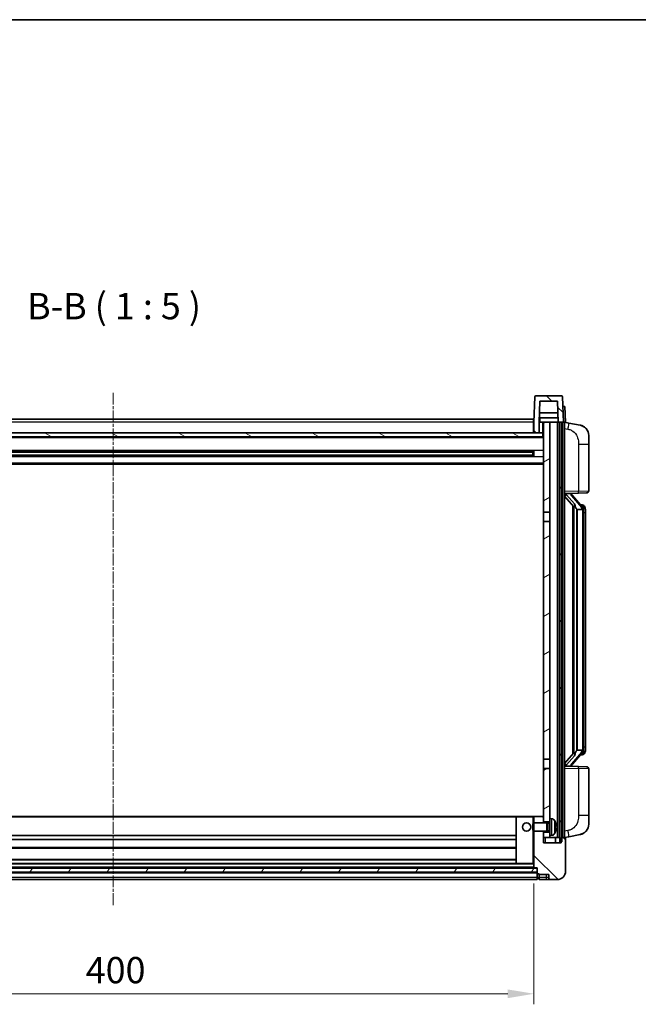
# Model space of a CAD drawing. Units: millimetres. Extents: x 11 to 12397, y 8 to 1413.
# Drawn here: x 1814 to 2108, y 944 to 1413 of the extents above; entities that cross this region are included whole.
import ezdxf

# ---------------------------------------------------------------- set-up
doc = ezdxf.new("R2010")
doc.units = ezdxf.units.MM
doc.linetypes.add('CHAIN', pattern=[0.3543, 0.2362, -0.0295, 0.0591, -0.0295])
for name, color, linetype, lineweight in [('Border (ISO)', 7, 'Continuous', 35), ('Dimension (ISO)', 7, 'Continuous', 18), ('Dimension (ISO) @ 1', 7, 'Continuous', 18), ('Symbol (ISO)', 7, 'Continuous', 18), ('Visible (ISO)', 7, 'Continuous', 35), ('Visible Narrow (ISO)', 7, 'Continuous', 25)]:
    doc.layers.add(name, color=color, linetype=linetype, lineweight=lineweight)
doc.layers.add('Centerline (ISO)', color=7, linetype='Continuous', lineweight=18, true_color=0x80ffff)
doc.layers.add('Hatch (ISO)', color=1, linetype='Continuous', lineweight=18, true_color=0xff0000)
doc.styles.add('Note Text (TK)', font='MS PGothic.ttf')
doc.dimstyles.new('Default - Method 1b (TK)', dxfattribs={"dimscale": 4, "dimtxt": 2.5, "dimasz": 2.5, "dimexe": 1, "dimexo": 1.5, "dimgap": 1, "dimtad": 1, "dimtoh": 1, "dimrnd": 1e-08, "dimdsep": 46, "dimtxsty": 'Note Text (TK)', "dimcen": 0.09, "dimdle": 5, "dimclrd": 100, "dimclre": 100, "dimclrt": 7, "dimadec": 1, "dimazin": 1, "dimtfac": 1, "dimtmove": 0, "dimatfit": 3, "dimfxl": 0, "dimtolj": 1, "dimlwd": -1, "dimlwe": -1, "dimarcsym": 0})
pattern_1 = [(135.0002, (1512.036, -32.446), (-11.22528, -11.22536), [])]
pattern_2 = [(60, (1512.036, -32.446), (-13.74815, 7.9375), [])]

# ---------------------------------------------------------------- blocks, each defined once
blk = doc.blocks.new('図面枠 tk図枠')
at = {"layer": 'Border (ISO)'}
blk.add_line((14.5, 289), (405.5, 289), dxfattribs=at)
blk = doc.blocks.new('*D82')
at = {"layer": 'Defpoints', "color": 0, "transparency": 16777216}
for p in [(1658.47, 1009.39), (2058.47, 1009.39), (2058.47, 949.39)]:
    blk.add_point(p, dxfattribs=at)
at = {"layer": 'Dimension (ISO)', "color": 100, "transparency": 16777216}
for p, q in [((1658.47, 1001.89), (1658.47, 944.39)), ((2058.47, 1001.89), (2058.47, 944.39)), ((1670.97, 949.39), (2045.97, 949.39))]:
    blk.add_line(p, q, dxfattribs=at)
for points in [[(1670.97, 951.47), (1670.97, 947.31), (1658.47, 949.39)], [(2045.97, 951.47), (2045.97, 947.31), (2058.47, 949.39)]]:
    blk.add_solid(points, dxfattribs=at)
at = {"layer": 'Dimension (ISO)', "color": 7, "transparency": 16777216, "insert": (1845.47, 960.64), "char_height": 12.5, "attachment_point": 4, "style": 'Note Text (TK)'}
blk.add_mtext('\\A1;400', dxfattribs=at)

msp = doc.modelspace()

# ---------------------------------------------------------------- hatches: boundary and pattern name
at = {"layer": 'Hatch (ISO)'}
h = msp.add_hatch(dxfattribs=at)
h.set_pattern_fill('ANSI31', color=256, scale=127, angle=90.00021, style=0)
h.set_pattern_definition(pattern_1)
edge = h.paths.add_edge_path()
edge.add_line((2061.3183, 1231.1905), (2069.6168, 1231.1905))
edge.add_line((2069.6168, 1231.1905), (2069.966, 1221.1905))
edge.add_line((2069.966, 1221.1905), (2070.7175, 1221.1905))
edge.add_line((2070.7175, 1221.1905), (2071.7175, 1221.1905))
edge.add_line((2071.7175, 1221.1905), (2072.4675, 1221.1905))
edge.add_line((2072.4675, 1221.1905), (2072.0479, 1233.208))
edge.add_ellipse((2071.5482, 1233.1905), major_axis=(0.4997, 0.0174), ratio=1, start_angle=0, end_angle=88)
edge.add_line((2071.5482, 1233.6905), (2059.3869, 1233.6905))
edge.add_ellipse((2059.3869, 1233.1905), major_axis=(0, 0.5), ratio=1, start_angle=0, end_angle=88)
edge.add_line((2058.8872, 1233.208), (2058.4675, 1221.1905))
edge.add_line((2058.4675, 1221.1905), (2058.4675, 1216.1905))
edge.add_line((2058.4675, 1216.1905), (2060.9675, 1216.1905))
edge.add_line((2060.9675, 1216.1905), (2060.9675, 1221.1905))
edge.add_line((2060.9675, 1221.1905), (2060.9691, 1221.1905))
edge.add_line((2060.9691, 1221.1905), (2061.3183, 1231.1905))
h = msp.add_hatch(dxfattribs=at)
h.set_pattern_fill('ANSI31', color=256, scale=127, angle=14.999978, style=0)
h.set_pattern_definition(pattern_2)
h.paths.add_polyline_path([(2070.7175, 1221.1905), (2070.7175, 1021.6905), (2071.4675, 1021.6905), (2071.7175, 1021.6905), (2071.7175, 1023.6905), (2071.7175, 1221.1905)])
h.paths.add_polyline_path([(1645.2175, 1221.1905), (1645.2175, 1023.6905), (1645.2175, 1021.6905), (1645.4675, 1021.6905), (1646.2175, 1021.6905), (1646.2175, 1221.1905)])
h = msp.add_hatch(dxfattribs=at)
h.set_pattern_fill('ANSI31', color=256, scale=127, angle=-14.999978, style=0)
h.set_pattern_definition([(30, (1512.036, -32.446), (-7.9375, 13.74815), [])])
h.paths.add_polyline_path([(2065.9675, 1024.6905), (2065.9675, 1026.1905), (2062.9675, 1026.1905), (2062.9675, 1023.6905), (2065.9675, 1023.6905)])
h.paths.add_polyline_path([(2062.9675, 1178.4405), (2065.9675, 1178.4405), (2065.9675, 1221.1905), (2062.9675, 1221.1905)])
h.paths.add_polyline_path([(2065.9675, 1031.1905), (2065.9675, 1032.6905), (2065.9675, 1056.4405), (2062.9675, 1056.4405), (2062.9675, 1033.5905), (2062.9675, 1031.1905)])
h.paths.add_polyline_path([(2062.9675, 1060.9405), (2065.9675, 1060.9405), (2065.9675, 1173.9405), (2062.9675, 1173.9405)])
h = msp.add_hatch(dxfattribs=at)
h.set_pattern_fill('ANSI31', color=256, scale=127, angle=105.000246, style=0)
h.set_pattern_definition([(150.0002, (1512.036, -32.446), (-7.93744, -13.74819), [])])
h.paths.add_polyline_path([(1654.2175, 1216.1905), (1654.2175, 1214.1905), (2062.7175, 1214.1905), (2062.7175, 1216.1905), (2060.9675, 1216.1905), (2058.4675, 1216.1905), (1658.4675, 1216.1905), (1655.9675, 1216.1905)])
h = msp.add_hatch(dxfattribs=at)
h.set_pattern_fill('ANSI31', color=256, scale=127, angle=90.00021, style=0)
h.set_pattern_definition(pattern_1)
edge = h.paths.add_edge_path()
edge.add_ellipse((2060.2175, 1006.7405), major_axis=(-0.25, 0), ratio=1, start_angle=0, end_angle=90)
edge.add_line((2060.2175, 1006.4905), (2060.9675, 1006.4905))
edge.add_line((2060.9675, 1006.4905), (2060.9675, 1006.1905))
edge.add_line((2060.9675, 1006.1905), (2065.4675, 1006.1905))
edge.add_line((2065.4675, 1006.1905), (2065.4675, 1004.6905))
edge.add_ellipse((2066.4675, 1004.6905), major_axis=(-1, 0), ratio=1, start_angle=0, end_angle=90)
edge.add_line((2066.4675, 1003.6905), (2069.4675, 1003.6905))
edge.add_ellipse((2069.4675, 1007.6905), major_axis=(0, -4), ratio=1, start_angle=0, end_angle=90)
edge.add_line((2073.4675, 1007.6905), (2073.4675, 1023.4405))
edge.add_ellipse((2073.2175, 1023.4405), major_axis=(0.25, 0), ratio=1, start_angle=0, end_angle=90)
edge.add_line((2073.2175, 1023.6905), (2071.7175, 1023.6905))
edge.add_line((2071.7175, 1023.6905), (2071.4675, 1023.6905))
edge.add_line((2071.4675, 1023.6905), (2071.4675, 1021.6905))
edge.add_line((2071.4675, 1021.6905), (2071.4675, 1021.1905))
edge.add_line((2071.4675, 1021.1905), (2062.9675, 1021.1905))
edge.add_line((2062.9675, 1021.1905), (2062.9675, 1023.6905))
edge.add_line((2062.9675, 1023.6905), (2062.9675, 1026.1905))
edge.add_line((2062.9675, 1026.1905), (2062.9675, 1026.6905))
edge.add_line((2062.9675, 1026.6905), (2058.4675, 1026.6905))
edge.add_line((2058.4675, 1026.6905), (2058.4675, 1009.3905))
edge.add_ellipse((2058.5675, 1009.3905), major_axis=(-0.1, 0), ratio=1, start_angle=0, end_angle=90)
edge.add_line((2058.5675, 1009.2905), (2059.9675, 1009.2905))
edge.add_line((2059.9675, 1009.2905), (2059.9675, 1009.1905))
edge.add_line((2059.9675, 1009.1905), (2059.9675, 1007.1905))
edge.add_line((2059.9675, 1007.1905), (2059.9675, 1006.7405))
edge = h.paths.add_edge_path()
edge.add_ellipse((2058.5675, 1033.5905), major_axis=(0, 0.1), ratio=1, start_angle=0, end_angle=90)
edge.add_line((2058.4675, 1033.5905), (2058.4675, 1030.6905))
edge.add_line((2058.4675, 1030.6905), (2062.9675, 1030.6905))
edge.add_line((2062.9675, 1030.6905), (2062.9675, 1031.1905))
edge.add_line((2062.9675, 1031.1905), (2062.9675, 1033.5905))
edge.add_ellipse((2062.8675, 1033.5905), major_axis=(0.1, 0), ratio=1, start_angle=0, end_angle=90)
edge.add_line((2062.8675, 1033.6905), (2058.5675, 1033.6905))
h = msp.add_hatch(dxfattribs=at)
h.set_pattern_fill('ANSI31', color=256, scale=127, angle=14.999978, style=0)
h.set_pattern_definition(pattern_2)
h.paths.add_polyline_path([(1656.9675, 1009.1905), (1656.9675, 1007.1905), (2059.9675, 1007.1905), (2059.9675, 1009.1905)])

# ---------------------------------------------------------------- linework, layer by layer
at = {"layer": 'Centerline (ISO)', "linetype": 'CHAIN', "ltscale": 23.990969}
msp.add_line((1858.4675, 1235.1905), (1858.4675, 991.1905), dxfattribs=at)
at = {"layer": 'Visible (ISO)'}
for p, q in [((2058.8872, 1233.208), (2058.4675, 1221.1905)), ((2071.5482, 1233.6905), (2059.3869, 1233.6905)), ((2072.4675, 1221.1905), (2072.0479, 1233.208)), ((2060.9691, 1221.1905), (2061.3183, 1231.1905)), ((2061.3183, 1231.1905), (2069.6168, 1231.1905)), ((2069.6168, 1231.1905), (2069.966, 1221.1905)), ((2072.2062, 1228.6905), (2072.2056, 1228.6905)), ((2072.2062, 1228.6905), (2073.2056, 1228.6905)), ((2073.4675, 1221.1905), (2073.2056, 1228.6905)), ((1658.7175, 1222.6905), (2058.2175, 1222.6905)), ((2058.2175, 1222.6905), (2058.2175, 1221.1905)), ((2069.8962, 1223.1905), (2061.0389, 1223.1905)), ((2069.8089, 1225.6905), (2061.1262, 1225.6905)), ((2061.2175, 1223.1905), (2061.2175, 1221.1905)), ((2058.4675, 1221.1905), (2058.2175, 1221.1905)), ((2058.2175, 1216.1905), (2058.2175, 1221.1905)), ((2058.4675, 1221.1905), (2058.4675, 1216.1905)), ((2060.9675, 1216.1905), (2060.9675, 1221.1905)), ((2060.9675, 1221.1905), (2060.9691, 1221.1905)), ((2061.2175, 1221.1905), (2060.9691, 1221.1905)), ((2061.2175, 1221.1905), (2062.9675, 1221.1905)), ((2065.9675, 1221.1905), (2062.9675, 1221.1905)), ((2062.9675, 1221.1905), (2062.9675, 1178.4405)), ((2065.9675, 1178.4405), (2065.9675, 1221.1905)), ((2069.6175, 1221.1905), (2065.9675, 1221.1905)), ((2069.966, 1221.1905), (2069.6175, 1221.1905)), ((2069.6175, 1023.6905), (2069.6175, 1221.1905)), ((2069.966, 1221.1905), (2072.4675, 1221.1905)), ((2070.6175, 1023.6905), (2070.6175, 1221.1905)), ((2070.7175, 1221.1905), (2070.7175, 1021.6905)), ((2071.7175, 1221.1905), (2070.7175, 1221.1905)), ((2071.7175, 1021.6905), (2071.7175, 1221.1905)), ((2071.9675, 1023.6905), (2071.9675, 1221.1905)), ((2072.4681, 1221.1905), (2072.4675, 1221.1905)), ((2073.4675, 1221.1905), (2072.4681, 1221.1905)), ((2072.9675, 1023.6905), (2072.9675, 1221.1905)), ((2075.0627, 1220.7833), (2072.9675, 1221.1905)), ((2080.4216, 1219.7416), (2075.0627, 1220.7833)), ((2062.9675, 1214.0905), (1653.9675, 1214.0905)), ((2062.7175, 1216.1905), (1654.2175, 1216.1905)), ((1654.2175, 1214.1905), (2062.7175, 1214.1905)), ((2058.4675, 1216.2905), (2058.2175, 1216.2905)), ((2058.4675, 1216.1905), (2060.9675, 1216.1905)), ((2062.7175, 1214.1905), (2062.7175, 1216.1905)), ((2062.9675, 1216.1905), (2062.7175, 1216.1905)), ((2084.4675, 1214.8335), (2084.4675, 1210.7009)), ((2084.4675, 1188.5578), (2084.4675, 1210.7009)), ((2058.1231, 1207.2662), (1658.812, 1207.2662)), ((2058.1231, 1205.1149), (1658.812, 1205.1149)), ((2057.9675, 1206.9385), (1658.9675, 1206.9385)), ((2057.9675, 1205.4426), (1658.9675, 1205.4426)), ((2052.1675, 1207.0731), (2052.1675, 1207.2662)), ((2052.1675, 1207.0731), (2052.1675, 1206.998)), ((2057.9675, 1206.998), (2052.1675, 1206.998)), ((2052.1675, 1205.3831), (2057.9675, 1205.3831)), ((2052.1675, 1205.3831), (2052.1675, 1205.308)), ((2052.1675, 1205.1149), (2052.1675, 1205.308)), ((2057.9675, 1205.1149), (2057.9675, 1207.2662)), ((2058.3971, 1207.368), (2058.3971, 1205.0131)), ((2062.9675, 1201.1905), (1653.9675, 1201.1905)), ((2072.9675, 1187.1905), (2079.642, 1187.4236)), ((2072.9675, 1186.0011), (2077.4003, 1180.9018)), ((2073.9675, 1187.2005), (2075.9675, 1187.2005)), ((2076.4675, 1187.1272), (2076.4675, 1187.3128)), ((2076.4675, 1186.9215), (2076.4675, 1187.1272)), ((2081.477, 1180.7849), (2076.7128, 1186.2654)), ((2083.5024, 1187.5584), (2079.642, 1187.4236)), ((2076.9675, 1181.3996), (2076.9675, 1063.4815)), ((2077.3675, 1180.9395), (2077.3675, 1063.9416)), ((2081.3982, 1181.8755), (2080.5289, 1181.8755)), ((2082.2317, 1181.441), (2082.1529, 1181.5316)), ((2062.9675, 1178.4405), (2065.9675, 1178.4405)), ((2062.9675, 1173.9405), (2062.9675, 1178.4405)), ((2065.9675, 1178.4405), (2065.9675, 1173.9405)), ((2078.9675, 1179.7005), (2078.8825, 1179.7714)), ((2081.4501, 1179.7005), (2078.9675, 1179.7005)), ((2078.9675, 1179.7005), (2078.9675, 1065.1805)), ((2081.9675, 1065.4083), (2081.9675, 1179.4728)), ((2082.9675, 1178.1255), (2082.9675, 1179.4728)), ((2082.9675, 1066.7555), (2082.9675, 1178.1255)), ((2065.9675, 1173.9405), (2062.9675, 1173.9405)), ((2062.9675, 1173.9405), (2062.9675, 1060.9405)), ((2065.9675, 1060.9405), (2065.9675, 1173.9405)), ((2077.4003, 1063.9793), (2072.9675, 1058.88)), ((2076.7128, 1058.6157), (2081.477, 1064.0962)), ((2078.8825, 1065.1097), (2078.9675, 1065.1805)), ((2078.9675, 1065.1805), (2081.4501, 1065.1805)), ((2081.3982, 1063.0055), (2080.5289, 1063.0055)), ((2082.1529, 1063.3495), (2082.2317, 1063.4401)), ((2082.9675, 1065.4083), (2082.9675, 1066.7555)), ((2062.9675, 1060.9405), (2065.9675, 1060.9405)), ((2062.9675, 1056.4405), (2062.9675, 1060.9405)), ((2065.9675, 1060.9405), (2065.9675, 1056.4405)), ((2065.9675, 1056.4405), (2062.9675, 1056.4405)), ((2062.9675, 1056.4405), (2062.9675, 1031.1905)), ((2065.9675, 1032.6905), (2065.9675, 1056.4405)), ((2079.642, 1057.4575), (2072.9675, 1057.6905)), ((2073.9675, 1057.6805), (2075.9675, 1057.6805)), ((2076.4675, 1057.7539), (2076.4675, 1057.9596)), ((2076.4675, 1057.5683), (2076.4675, 1057.7539)), ((2079.642, 1057.4575), (2083.5024, 1057.3227)), ((2084.4675, 1034.1802), (2084.4675, 1056.3233)), ((2050.0675, 1033.6905), (1666.8675, 1033.6905)), ((2049.9675, 1033.5905), (2049.9675, 1011.3905)), ((2057.9675, 1033.6905), (2050.0675, 1033.6905)), ((2058.5675, 1033.6905), (2057.9675, 1033.6905)), ((2057.9675, 1030.2611), (2058.3971, 1030.6905)), ((2057.9675, 1027.12), (2057.9675, 1030.2611)), ((2058.3971, 1030.6905), (2058.3971, 1026.6905)), ((2064.5675, 1030.6905), (2058.3971, 1030.6905)), ((2058.4675, 1033.5905), (2058.4675, 1030.6905)), ((2062.8675, 1033.6905), (2058.5675, 1033.6905)), ((2062.9675, 1033.6905), (2062.8675, 1033.6905)), ((2062.9675, 1030.6905), (2062.9675, 1033.5905)), ((2062.9675, 1031.1905), (2065.9675, 1031.1905)), ((2064.5675, 1030.6905), (2064.5675, 1026.6905)), ((2064.997, 1030.4758), (2064.5675, 1030.6905)), ((2064.997, 1030.4758), (2064.997, 1026.9053)), ((2065.9675, 1030.4758), (2064.997, 1030.4758)), ((2065.9675, 1032.6905), (2065.9675, 1024.6905)), ((2067.0265, 1032.5979), (2065.9675, 1032.6905)), ((2084.4675, 1034.1802), (2084.4675, 1030.0476)), ((2057.9675, 1027.12), (2058.3971, 1026.6905)), ((2064.5675, 1026.6905), (2058.3971, 1026.6905)), ((2058.4675, 1026.6905), (2058.4675, 1009.3905)), ((2062.9675, 1021.1905), (2062.9675, 1026.6905)), ((2065.9675, 1026.1905), (2062.9675, 1026.1905)), ((2062.9675, 1026.1905), (2062.9675, 1023.6905)), ((2064.997, 1026.9053), (2064.5675, 1026.6905)), ((2065.9675, 1026.9053), (2064.997, 1026.9053)), ((2068.6815, 1028.4082), (2068.6815, 1028.9729)), ((2049.9675, 1024.6905), (1666.9675, 1024.6905)), ((2049.9675, 1022.6905), (1666.9675, 1022.6905)), ((2062.9675, 1023.6905), (2065.9675, 1023.6905)), ((2071.4675, 1021.1905), (2062.9675, 1021.1905)), ((2067.0265, 1024.7832), (2065.9675, 1024.6905)), ((2065.9675, 1023.6905), (2065.9675, 1024.6905)), ((2065.9675, 1023.6905), (2069.6175, 1023.6905)), ((2068.7175, 1023.6905), (2068.7175, 1021.1905)), ((2069.6175, 1023.6905), (2070.6175, 1023.6905)), ((2070.6175, 1023.6905), (2070.7175, 1023.6905)), ((2070.7175, 1021.6905), (2071.7175, 1021.6905)), ((2073.2175, 1023.6905), (2071.4675, 1023.6905)), ((2071.4675, 1023.6905), (2071.4675, 1021.1905)), ((2072.9675, 1023.6905), (2075.0627, 1024.0978)), ((2073.4675, 1007.6905), (2073.4675, 1023.4405)), ((2075.0627, 1024.0978), (2080.4216, 1025.1395)), ((2049.9675, 1018.6905), (1666.9675, 1018.6905)), ((2050.0675, 1011.2905), (1666.8675, 1011.2905)), ((2049.9675, 1013.2905), (1666.9675, 1013.2905)), ((2050.0675, 1011.2905), (2057.9675, 1011.2905)), ((2057.9675, 1011.2905), (2058.4675, 1011.2905)), ((2059.9675, 1009.1905), (1656.9675, 1009.1905)), ((1656.9675, 1007.1905), (2059.9675, 1007.1905)), ((2059.9675, 1007.0905), (1656.9675, 1007.0905)), ((2058.5675, 1009.2905), (1658.3675, 1009.2905)), ((2058.5675, 1009.2905), (2059.9675, 1009.2905)), ((2059.9675, 1009.2905), (2059.9675, 1006.7405)), ((2059.9675, 1007.1905), (2059.9675, 1009.1905)), ((2059.9675, 1004.6905), (2059.9675, 1006.7405)), ((2059.9675, 1003.6905), (1656.9675, 1003.6905)), ((2059.9675, 1004.6905), (2059.9675, 1003.6905)), ((2060.2175, 1006.4905), (2060.9675, 1006.4905)), ((2060.2175, 1003.9905), (2060.9675, 1003.9905)), ((2060.9675, 1006.4905), (2060.9675, 1006.1905)), ((2060.9675, 1006.1905), (2065.4675, 1006.1905)), ((2060.9675, 1006.1905), (2060.9675, 1004.6905)), ((2060.9675, 1003.6905), (2060.9675, 1004.6905)), ((2060.9675, 1003.6905), (2064.4675, 1003.6905)), ((2064.4675, 1003.6905), (2066.4675, 1003.6905)), ((2065.4675, 1006.1905), (2065.4675, 1004.6905)), ((2066.4675, 1003.6905), (2069.4675, 1003.6905))]:
    msp.add_line(p, q, dxfattribs=at)
msp.add_circle((2054.9675, 1028.6905), 2, dxfattribs=at)
for centre, radius, start, end in [((2059.3869, 1233.1905), 0.5, 90, 178), ((2071.5482, 1233.1905), 0.5, 2, 90), ((2079.4675, 1214.8335), 5, 0, 41.09567), ((2077.4675, 1186.9215), 1, 180, 221), ((2083.4675, 1188.5578), 1, 272, 0), ((2081.3982, 1180.8755), 1, 41, 90), ((2079.9675, 1179.4728), 2, 5.907532, 41), ((2079.9675, 1179.4728), 2, 0, 5.907532), ((2081.3982, 1064.0055), 1, 270, 319), ((2079.9675, 1065.4083), 2, 319, 354.092468), ((2079.9675, 1065.4083), 2, 354.092468, 0), ((2077.4675, 1057.9596), 1, 139, 180), ((2083.4675, 1056.3233), 1, 0, 88), ((2050.0675, 1033.5905), 0.1, 90, 180), ((2058.5675, 1033.5905), 0.1, 90, 180), ((2062.8675, 1033.5905), 0.1, 0, 90), ((2066.887, 1031.004), 1.6, 28.172734, 85), ((2062.5675, 1028.6905), 6.5, 20.039607, 28.172734), ((2068.5569, 1030.8752), 0.1246, 1.814826, 20.039607), ((2079.4675, 1030.0476), 5, 318.90433, 0), ((2066.887, 1026.3771), 1.6, 275, 331.827266), ((2062.5675, 1028.6905), 6.5, 331.827266, 339.960393), ((2068.5569, 1026.5059), 0.1246, 339.960393, 358.185174), ((2073.2175, 1023.4405), 0.25, 0, 90), ((2050.0675, 1011.3905), 0.1, 180, 270), ((2058.5675, 1009.3905), 0.1, 180, 270), ((2060.2175, 1006.7405), 0.25, 180, 270), ((2069.4675, 1007.6905), 4, 270, 0), ((2060.2175, 1004.2405), 0.25, 180, 270), ((2066.4675, 1004.6905), 1, 180, 270)]:
    msp.add_arc(centre, radius, start, end, dxfattribs=at)
for centre, major_axis, ratio, start_param, end_param in [((2073.9675, 1187.0538), (-1, 0), 0.14676884, 4.71238898, 6.28318531), ((2073.9675, 1186.375), (-0.9955, -0.3722), 0.25438663, 4.61756297, 6.18835929), ((2075.9675, 1187.1272), (0.5, 0), 0.14676884, 0, 1.57079633), ((2079.3675, 1186.2391), (0, -6.6667), 0.3, 5.34289009, 6.03820664), ((2079.3675, 1058.642), (0, 6.6667), 0.3, 0.24497866, 0.94029521), ((2073.9675, 1058.5061), (0.9955, -0.3722), 0.25438663, 3.23641867, 4.807215), ((2073.9675, 1057.8273), (-1, 0), 0.14676884, 0, 1.57079633), ((2075.9675, 1057.7539), (0.5, 0), 0.14676884, 4.71238898, 6.28318531), ((2062.5798, 1028.6834), (-3.2829, -5.6083), 0.99488747, 2.20774935, 2.44673364), ((2062.5798, 1028.5509), (6.4737, 0.5671), 0.05101764, 5.93460274, 6.17358703), ((2062.5798, 1028.8302), (6.4737, -0.5671), 0.05101764, 0.10959827, 0.34858257), ((2062.5798, 1028.6977), (3.2829, -5.6083), 0.99488747, 0.69485901, 0.93384331)]:
    msp.add_ellipse(centre, major_axis=major_axis, ratio=ratio, start_param=start_param, end_param=end_param, dxfattribs=at)
for points, knots in [([(2080.4216, 1219.7416), (2080.5232, 1219.7219), (2080.6244, 1219.6989), (2080.7832, 1219.6577), (2080.8415, 1219.6414), (2081.1625, 1219.5454), (2081.4204, 1219.4448), (2081.888, 1219.2154), (2082.1019, 1219.0904), (2082.4402, 1218.8574), (2082.5719, 1218.7566), (2082.796, 1218.567), (2082.892, 1218.4789), (2083.0276, 1218.345), (2083.0724, 1218.2989), (2083.1362, 1218.2309), (2083.1571, 1218.2081), (2083.1975, 1218.1634), (2083.2163, 1218.1422), (2083.2356, 1218.1201)], [0, 0, 0, 0, 0.031817178, 0.031817178, 0.050452113, 0.050452113, 0.134929933, 0.134929933, 0.208678987, 0.208678987, 0.258212634, 0.258212634, 0.298091577, 0.298091577, 0.318896146, 0.318896146, 0.329513015, 0.329513015, 0.340218293, 0.340218293, 0.340218293, 0.340218293]), ([(2080.4216, 1219.7416), (2080.5981, 1219.7073), (2080.7737, 1219.6632), (2081.0273, 1219.5848), (2081.1085, 1219.5573), (2081.4383, 1219.4364), (2081.6827, 1219.3242), (2082.1149, 1219.0813), (2082.3076, 1218.9549), (2082.6121, 1218.7241), (2082.7314, 1218.6244), (2082.9152, 1218.4562), (2082.9845, 1218.3888), (2083.0829, 1218.2877), (2083.1152, 1218.2535), (2083.1775, 1218.1859), (2083.2062, 1218.1538), (2083.2356, 1218.1201)], [0, 0, 0, 0, 0.055151579, 0.055151579, 0.081398944, 0.081398944, 0.162714309, 0.162714309, 0.230969498, 0.230969498, 0.277734391, 0.277734391, 0.307873407, 0.307873407, 0.323370755, 0.323370755, 0.339065947, 0.339065947, 0.339065947, 0.339065947]), ([(2077.7521, 1182.3087), (2077.7544, 1182.2982), (2077.7567, 1182.2877), (2077.8086, 1182.0467), (2077.8626, 1181.7641), (2077.8626, 1181.5189), (2077.8626, 1181.4443), (2077.8572, 1181.3626), (2077.8271, 1181.2109), (2077.8017, 1181.1411), (2077.7454, 1181.0399), (2077.7135, 1180.9992), (2077.6486, 1180.9369), (2077.6159, 1180.9148), (2077.5259, 1180.8679), (2077.4708, 1180.8622), (2077.4203, 1180.8835), (2077.4093, 1180.8915), (2077.4003, 1180.9018)], [0.742305626, 0.742305626, 0.742305626, 0.742305626, 0.745632696, 0.745632696, 0.819200354, 0.819200354, 0.819200354, 0.841590598, 0.841590598, 0.863980841, 0.863980841, 0.882920663, 0.882920663, 0.901860485, 0.901860485, 0.943798526, 0.943798526, 0.958212109, 0.958212109, 0.958212109, 0.958212109]), ([(2082.9675, 1179.4728), (2082.9675, 1180.0666), (2082.817, 1180.4707), (2082.5118, 1181.1031), (2082.3409, 1181.3153), (2082.2317, 1181.441)], [0, 0, 0, 0, 0.2061269, 0.2061269, 0.42564821, 0.42564821, 0.42564821, 0.42564821]), ([(2081.9569, 1179.6786), (2081.9569, 1179.6788), (2081.9569, 1179.6789), (2081.9555, 1179.6882), (2081.9425, 1179.6959), (2081.8935, 1179.7083), (2081.8571, 1179.7127), (2081.7656, 1179.717), (2081.7115, 1179.7169), (2081.5928, 1179.7122), (2081.5294, 1179.7077), (2081.4651, 1179.7013)], [-0.0778087689, -0.0778087689, -0.0778087689, -0.0778087689, -0.0774791395, -0.0774791395, -0.0585788033, -0.0585788033, -0.0389062325, -0.0389062325, -0.0193765361, -0.0193765361, 0, 0, 0, 0]), ([(2077.4003, 1063.9793), (2077.4093, 1063.9896), (2077.4203, 1063.9976), (2077.4708, 1064.0189), (2077.5259, 1064.0132), (2077.6159, 1063.9663), (2077.6486, 1063.9442), (2077.7135, 1063.8819), (2077.7454, 1063.8412), (2077.8017, 1063.74), (2077.8271, 1063.6702), (2077.8572, 1063.5185), (2077.8626, 1063.4368), (2077.8626, 1063.1508), (2077.8207, 1062.9052), (2077.7713, 1062.6616), (2077.7619, 1062.6173), (2077.7521, 1062.5724)], [0.219421737, 0.219421737, 0.219421737, 0.219421737, 0.23383532, 0.23383532, 0.275773361, 0.275773361, 0.294713183, 0.294713183, 0.313653005, 0.313653005, 0.336043248, 0.336043248, 0.358433491, 0.358433491, 0.421861067, 0.421861067, 0.435453192, 0.435453192, 0.435453192, 0.435453192]), ([(2081.9569, 1065.2025), (2081.9569, 1065.2023), (2081.9569, 1065.2022), (2081.9555, 1065.1929), (2081.9425, 1065.1852), (2081.8935, 1065.1728), (2081.8571, 1065.1684), (2081.7656, 1065.1641), (2081.7115, 1065.1642), (2081.5928, 1065.1689), (2081.5294, 1065.1734), (2081.4651, 1065.1798)], [-0.0003297628, -0.0003297628, -0.0003297628, -0.0003297628, 0, 0, 0.0189079865, 0.0189079865, 0.0385885202, 0.0385885202, 0.0581261217, 0.0581261217, 0.0775105008, 0.0775105008, 0.0775105008, 0.0775105008]), ([(2082.2317, 1063.4401), (2082.286, 1063.5027), (2082.3554, 1063.5874), (2082.5224, 1063.8277), (2082.623, 1063.9938), (2082.7944, 1064.3847), (2082.8684, 1064.5987), (2082.9473, 1065.0229), (2082.9675, 1065.2039), (2082.9675, 1065.4083)], [0, 0, 0, 0, 0.109280085, 0.109280085, 0.240591253, 0.240591253, 0.354088722, 0.354088722, 0.425024641, 0.425024641, 0.425024641, 0.425024641]), ([(2069.0178, 1029.3933), (2069.0221, 1029.3519), (2069.0258, 1029.3081), (2069.0305, 1029.2284), (2069.0314, 1029.1925), (2069.0308, 1029.1366), (2069.0291, 1029.1129), (2069.0239, 1029.0869), (2069.0211, 1029.0804), (2069.0178, 1029.0785)], [0, 0, 0, 0, 0.0124997785, 0.0124997785, 0.0249995571, 0.0249995571, 0.0375236714, 0.0375236714, 0.0466766062, 0.0466766062, 0.0466766062, 0.0466766062]), ([(2069.0178, 1028.3026), (2069.0221, 1028.3001), (2069.0258, 1028.2893), (2069.0305, 1028.251), (2069.0314, 1028.2235), (2069.0307, 1028.1616), (2069.0291, 1028.1231), (2069.0239, 1028.0511), (2069.0211, 1028.0191), (2069.0178, 1027.9878)], [0, 0, 0, 0, 0.0125039067, 0.0125039067, 0.0250078135, 0.0250078135, 0.0375277995, 0.0375277995, 0.0466766392, 0.0466766392, 0.0466766392, 0.0466766392]), ([(2083.2356, 1026.761), (2083.2161, 1026.7387), (2083.1971, 1026.7172), (2083.1562, 1026.672), (2083.135, 1026.649), (2083.0705, 1026.5802), (2083.0251, 1026.5336), (2082.8879, 1026.3983), (2082.7908, 1026.3094), (2082.5644, 1026.1186), (2082.4318, 1026.0175), (2082.0914, 1025.7841), (2081.8764, 1025.6593), (2081.4117, 1025.433), (2081.1581, 1025.3343), (2080.7425, 1025.2101), (2080.5824, 1025.1707), (2080.4216, 1025.1395)], [0, 0, 0, 0, 0.010823116, 0.010823116, 0.021555164, 0.021555164, 0.042579621, 0.042579621, 0.082862142, 0.082862142, 0.132680778, 0.132680778, 0.206708077, 0.206708077, 0.289770927, 0.289770927, 0.340209224, 0.340209224, 0.340209224, 0.340209224]), ([(2081.7719, 1025.6102), (2081.5822, 1025.5117), (2081.3871, 1025.4259), (2080.9395, 1025.2618), (2080.6814, 1025.19), (2080.4216, 1025.1395)], [0.193034956, 0.193034956, 0.193034956, 0.193034956, 0.257659665, 0.257659665, 0.339004358, 0.339004358, 0.339004358, 0.339004358]), ([(2083.2356, 1026.761), (2083.2069, 1026.7282), (2083.1789, 1026.6968), (2083.1182, 1026.6308), (2083.0867, 1026.5974), (2082.9908, 1026.4987), (2082.9233, 1026.4328), (2082.8316, 1026.3484), (2082.8097, 1026.3286), (2082.7876, 1026.3089)], [0, 0, 0, 0, 0.0153264144, 0.0153264144, 0.0304667096, 0.0304667096, 0.0599334156, 0.0599334156, 0.0689999838, 0.0689999838, 0.0689999838, 0.0689999838])]:
    msp.add_open_spline(points, degree=3, knots=knots, dxfattribs=at)
for points in [[(2081.4651, 1179.7013), (2081.46, 1179.7008), (2081.4549, 1179.7005), (2081.4501, 1179.7005)], [(2081.4501, 1065.1805), (2081.4549, 1065.1805), (2081.46, 1065.1803), (2081.4651, 1065.1798)]]:
    msp.add_open_spline(points, degree=3, dxfattribs=at)
at = {"layer": 'Visible Narrow (ISO)'}
for p, q in [((2072.2062, 1228.6905), (2072.4681, 1221.1905)), ((2058.2175, 1221.1905), (1658.7175, 1221.1905)), ((2058.4675, 1220.6905), (2058.2175, 1220.6905)), ((2062.4675, 1221.1905), (2062.4675, 1216.1905)), ((2072.9675, 1218.1548), (2074.595, 1217.8384)), ((2062.9675, 1213.6905), (1653.9675, 1213.6905)), ((2058.4675, 1216.6905), (2058.2175, 1216.6905)), ((2079.642, 1210.7009), (2084.4675, 1210.7009)), ((2079.642, 1210.7009), (2079.642, 1188.423)), ((2062.9675, 1207.6662), (1653.9675, 1207.6662)), ((2062.9675, 1204.7149), (1653.9675, 1204.7149)), ((2052.1675, 1207.0731), (1664.7675, 1207.0731)), ((2052.1675, 1205.308), (1664.7675, 1205.308)), ((2062.9675, 1201.6905), (1653.9675, 1201.6905)), ((2079.642, 1188.423), (2072.9675, 1188.1899)), ((2073.9675, 1187.2005), (2073.9675, 1187.2255)), ((2073.9675, 1186.6623), (2073.9675, 1187.2005)), ((2077.7521, 1182.3087), (2073.9675, 1186.6623)), ((2075.9675, 1187.2953), (2075.9675, 1187.2005)), ((2075.9675, 1187.2005), (2075.9675, 1187.0651)), ((2076.3355, 1186.081), (2081.0996, 1180.6005)), ((2079.642, 1188.423), (2084.4675, 1188.5578)), ((2081.9675, 1180.2901), (2081.9675, 1179.4728)), ((2078.8825, 1065.1097), (2078.8825, 1179.7714)), ((2081.9675, 1179.4728), (2081.4675, 1179.4728)), ((2081.4675, 1179.4728), (2081.4675, 1065.4083)), ((2082.9675, 1178.1255), (2081.9675, 1178.1255)), ((2081.0996, 1064.2806), (2076.3355, 1058.8001)), ((2081.9675, 1065.4083), (2081.4675, 1065.4083)), ((2081.9675, 1066.7555), (2082.9675, 1066.7555)), ((2081.9675, 1065.4083), (2081.9675, 1064.591)), ((2073.9675, 1058.2188), (2077.7521, 1062.5724)), ((2073.9675, 1057.6805), (2073.9675, 1058.2188)), ((2072.9675, 1056.6912), (2079.642, 1056.4581)), ((2073.9675, 1057.6556), (2073.9675, 1057.6805)), ((2075.9675, 1057.816), (2075.9675, 1057.6805)), ((2075.9675, 1057.6805), (2075.9675, 1057.5858)), ((2084.4675, 1056.3233), (2079.642, 1056.4581)), ((2079.642, 1056.4581), (2079.642, 1034.1802)), ((2049.9675, 1033.3905), (1666.9675, 1033.3905)), ((2050.0675, 1033.5905), (2049.9675, 1033.5905)), ((2050.0675, 1033.6905), (2050.0675, 1033.5905)), ((2050.0675, 1011.3905), (2050.0675, 1033.5905)), ((2050.0675, 1033.5905), (2057.9675, 1033.5905)), ((2057.9675, 1033.6905), (2057.9675, 1033.5905)), ((2057.9675, 1033.5905), (2057.9675, 1030.2611)), ((2057.9675, 1033.5905), (2058.4675, 1033.5905)), ((2067.0265, 1024.7832), (2067.0265, 1032.5979)), ((2068.2975, 1031.7594), (2068.2975, 1025.6217)), ((2068.674, 1030.9002), (2068.674, 1030.9179)), ((2084.4675, 1034.1802), (2079.642, 1034.1802)), ((2057.9675, 1027.12), (2057.9675, 1011.3905)), ((2068.674, 1028.41), (2068.674, 1028.9711)), ((2068.674, 1026.4632), (2068.674, 1026.4809)), ((2074.595, 1027.0427), (2072.9675, 1026.7263)), ((2063.9675, 1021.1905), (2063.9675, 1023.6905)), ((2049.9675, 1018.9905), (1666.9675, 1018.9905)), ((2049.9675, 1012.9905), (1666.9675, 1012.9905)), ((2049.9675, 1011.3905), (2050.0675, 1011.3905)), ((2050.0675, 1011.3905), (2050.0675, 1011.2905)), ((2057.9675, 1011.3905), (2050.0675, 1011.3905)), ((2057.9675, 1011.2905), (2057.9675, 1011.3905)), ((2058.4675, 1011.3905), (2057.9675, 1011.3905)), ((2059.9675, 1006.7905), (1656.9675, 1006.7905)), ((2058.4675, 1010.9905), (1658.4675, 1010.9905)), ((2058.4675, 1009.5905), (1658.4675, 1009.5905)), ((2059.9675, 1004.6905), (1656.9675, 1004.6905)), ((2059.9675, 1004.6905), (2060.2175, 1004.6905)), ((2060.2175, 1004.6905), (2060.2175, 1006.4905)), ((2060.2175, 1004.6905), (2060.9675, 1004.6905)), ((2060.2175, 1004.6905), (2060.2175, 1003.9905)), ((2064.4675, 1004.6905), (2060.9675, 1004.6905)), ((2064.4675, 1004.6905), (2064.4675, 1006.1905)), ((2064.4675, 1003.6905), (2064.4675, 1004.6905)), ((2065.4675, 1004.6905), (2064.4675, 1004.6905))]:
    msp.add_line(p, q, dxfattribs=at)
for centre, start, end in [((2077.4675, 1187.0651), 180, 221), ((2079.9675, 1179.6165), 3.242335, 41), ((2079.9675, 1179.4728), 0, 8.733934), ((2079.9675, 1065.2646), 319, 356.757665), ((2079.9675, 1065.4083), 351.266066, 0), ((2077.4675, 1057.816), 139, 180)]:
    msp.add_arc(centre, 1.5, start, end, dxfattribs=at)
for centre, major_axis, ratio, start_param, end_param in [((2074.4903, 1217.8384), (0.5724, 2.9449), 0.03425905, 4.71904817, 6.28318531), ((2075.9675, 1186.9215), (0.5, 0), 0.28734789, 0, 1.57079633), ((2076.3355, 1185.9374), (0.3774, 0.328), 0.22082359, 0, 1.3811443), ((2079.6071, 1188.423), (0.0349, -0.9994), 0.03487826, 0, 1.56957835), ((2081.0996, 1180.4569), (0.3774, 0.328), 0.22082359, 0, 1.3811443), ((2081.477, 1180.7849), (0.7547, 0.6561), 0.98843646, 0, 0.86096541), ((2081.9675, 1179.4728), (1, 0), 0.81730076, 0, 1.57079633), ((2081.0996, 1064.4242), (0.3774, -0.328), 0.22082359, 4.90204101, 6.28318531), ((2081.477, 1064.0962), (0.7547, -0.6561), 0.98843646, 5.4222199, 6.28318531), ((2081.9675, 1065.4083), (1, 0), 0.81730076, 4.71238898, 6.28318531), ((2076.3355, 1058.9437), (0.3774, -0.328), 0.22082359, 4.90204101, 6.28318531), ((2075.9675, 1057.9596), (0.5, 0), 0.28734789, 4.71238898, 6.28318531), ((2079.6071, 1056.4581), (0.0349, 0.9994), 0.03487826, 4.71360696, 6.28318531), ((2074.4903, 1027.0427), (0.5724, -2.9449), 0.03425905, 0, 1.56413714)]:
    msp.add_ellipse(centre, major_axis=major_axis, ratio=ratio, start_param=start_param, end_param=end_param, dxfattribs=at)
for points, knots in [([(2074.595, 1217.8384), (2075.1515, 1217.7302), (2075.7704, 1217.5898), (2076.3785, 1217.2723), (2077.231, 1216.827), (2078.0456, 1216.0271), (2078.62, 1215.0347), (2079.12, 1214.1708), (2079.4252, 1213.1901), (2079.5511, 1212.3071), (2079.636, 1211.7121), (2079.642, 1211.1673), (2079.642, 1210.7009)], [0, 0, 0, 0, 0.22498324, 0.22498324, 0.22498324, 0.54043573, 0.54043573, 0.54043573, 0.81501171, 0.81501171, 0.81501171, 1, 1, 1, 1]), ([(2081.477, 1181.7783), (2081.5498, 1181.6882), (2081.6637, 1181.5364), (2081.8672, 1181.0705), (2081.9675, 1180.7777), (2081.9675, 1180.2901)], [-0.42564821, -0.42564821, -0.42564821, -0.42564821, -0.2061269, -0.2061269, 0, 0, 0, 0]), ([(2081.477, 1063.1028), (2081.4268, 1063.0408), (2081.4008, 1063.0088), (2081.3982, 1063.0056), (2081.3982, 1063.0055), (2081.3982, 1063.0055)], [-0.318622721, -0.318622721, -0.318622721, -0.318622721, -0.167312443, -0.167312443, -0.159355581, -0.159355581, -0.159355581, -0.159355581]), ([(2081.9675, 1064.591), (2081.9675, 1064.4232), (2081.954, 1064.2808), (2081.9014, 1063.9524), (2081.8521, 1063.7925), (2081.7378, 1063.5031), (2081.6708, 1063.3824), (2081.5594, 1063.2085), (2081.5132, 1063.1477), (2081.477, 1063.1028)], [-0.425024641, -0.425024641, -0.425024641, -0.425024641, -0.354088722, -0.354088722, -0.240591253, -0.240591253, -0.109280085, -0.109280085, 0, 0, 0, 0]), ([(2079.642, 1034.1802), (2079.642, 1033.6439), (2079.6334, 1033.0086), (2079.5079, 1032.3085), (2079.3362, 1031.35), (2078.9487, 1030.2996), (2078.3657, 1029.4395), (2077.8086, 1028.6174), (2077.0672, 1027.958), (2076.3187, 1027.5782), (2075.733, 1027.2809), (2075.1337, 1027.1474), (2074.595, 1027.0427)], [0, 0, 0, 0, 0.21270217, 0.21270217, 0.21270217, 0.50389399, 0.50389399, 0.50389399, 0.78220336, 0.78220336, 0.78220336, 1, 1, 1, 1])]:
    msp.add_open_spline(points, degree=3, knots=knots, dxfattribs=at)
msp.add_open_spline([(2081.3982, 1181.8756), (2081.3981, 1181.8756), (2081.4241, 1181.8436), (2081.477, 1181.7783)], degree=3, dxfattribs=at)

# ---------------------------------------------------------------- block references
at = {"xscale": 5, "yscale": 5, "zscale": 5}
msp.add_blockref('図面枠 tk図枠', (1512.0362, -32.446), dxfattribs=at)

# ---------------------------------------------------------------- texts
at = {"layer": 'Symbol (ISO)', "color": 7, "insert": (1817.6048, 1266.198), "char_height": 12.5, "attachment_point": 7, "style": 'Note Text (TK)'}
msp.add_mtext('B-B ( 1 : 5 )', dxfattribs=at)

# ---------------------------------------------------------------- dimensions: what is measured, and where the dimension line sits
at = {"layer": 'Dimension (ISO) @ 1', "color": 100, "true_color": 0x00ff3f}
dim = msp.add_linear_dim(base=(2058.4675, 949.3905), p1=(1658.4675, 1009.3905), p2=(2058.4675, 1009.3905), dimstyle='Default - Method 1b (TK)', override={"dimscale": 1, "dimtxt": 12.5, "dimasz": 12.5, "dimexe": 5, "dimexo": 7.5, "dimgap": 5, "dimtoh": 0, "dimdec": 2, "dimcen": 0.45, "dimtol": 0, "dimlim": 0, "dimtp": 0, "dimtm": 0, "dimtdec": 2, "dimtix": 0, "dimtofl": 0, "dimtmove": 0, "dimatfit": 1}, dxfattribs=at)
dim.commit()
dim.dimension.update_dxf_attribs({"geometry": '*D82', "text_midpoint": (1858.4675, 949.3905), "dimtype": 128})

doc.saveas('drawing.dxf')
